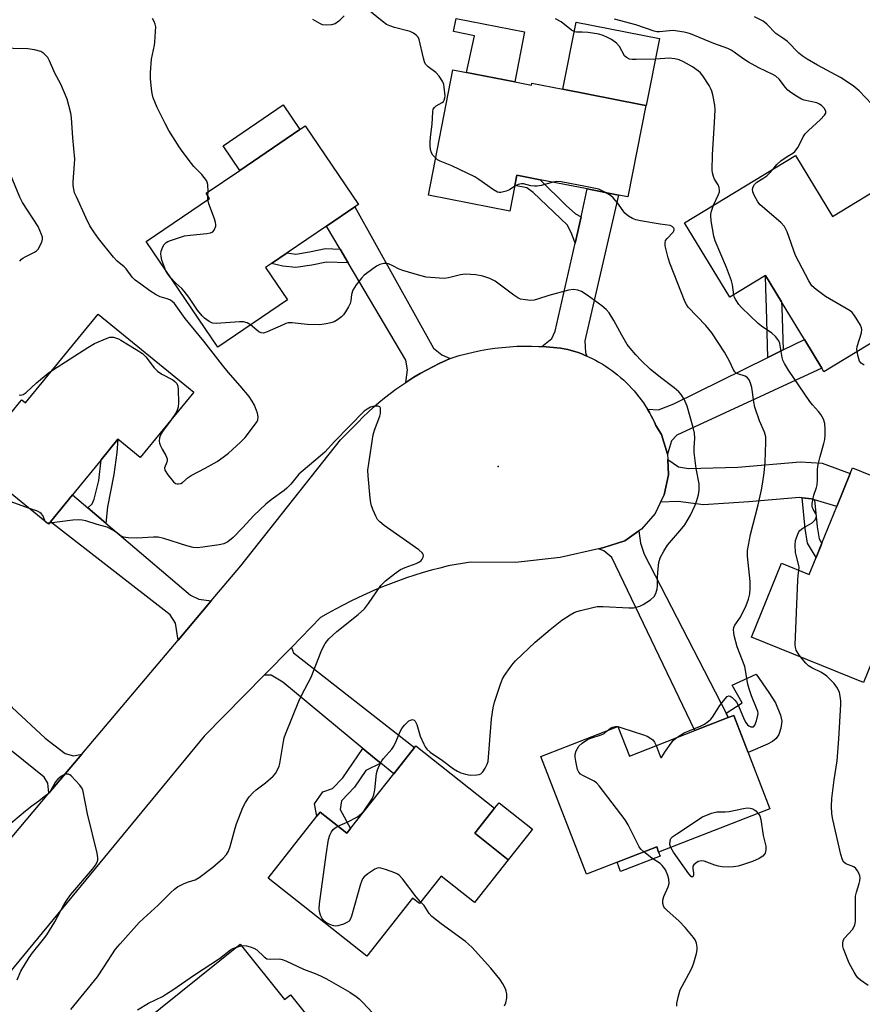
# Model space of a CAD drawing. Units: inches. Extents: x 1309760 to 1315760, y 497449 to 501450.
# Drawn here: x 1311435 to 1311691, y 498538 to 498837 of the extents above; entities that cross this region are included whole.
import ezdxf

# ---------------------------------------------------------------- set-up
doc = ezdxf.new("R2010")
doc.units = ezdxf.units.IN
doc.header["$MEASUREMENT"] = 0
for name, color, linetype in [('BLDG-Footprint', 5, 'Continuous'), ('CULTRL-Pad', 6, 'Continuous'), ('ELEV-Spot Elevation', 7, 'Continuous'), ('TRANS-Driveway', 251, 'Continuous'), ('TRANS-Non Street Sidewalk', 7, 'Continuous'), ('TRANS-Road', 130, 'Continuous'), ('Undefined', 1, 'Continuous')]:
    doc.layers.add(name, color=color, linetype=linetype)

msp = doc.modelspace()

# ---------------------------------------------------------------- linework, layer by layer
at = {"layer": 'BLDG-Footprint'}
for points, elevation in [([(1311585.73, 498818.53), (1311590.77, 498817.54), (1311590.9, 498818.19), (1311600.35, 498816.34), (1311623.98, 498811.7), (1311625.53, 498811.4), (1311620.07, 498783.6), (1311617.23, 498784.15), (1311607.78, 498786.01), (1311593.46, 498788.81), (1311586.39, 498790.2), (1311585.78, 498787.09), (1311584.24, 498779.23), (1311559.47, 498784.08), (1311566.95, 498822.21)], 308.6), ([(1311516.62, 498752.31), (1311495.46, 498737.93), (1311473.67, 498770), (1311492.99, 498783.12), (1311491.92, 498784.69), (1311502.17, 498791.66), (1311520.42, 498804.06), (1311522.03, 498805.16), (1311538.23, 498781.32), (1311537.09, 498780.54), (1311528.51, 498774.71), (1311516.51, 498766.56), (1311511.78, 498763.34), (1311509.96, 498762.11)], 306.15), ([(1311671.07, 498796.17), (1311682.31, 498777.64), (1311699.6, 498788.12), (1311714.39, 498763.74), (1311713.25, 498763.06), (1311700.45, 498755.29), (1311705.88, 498746.35), (1311679.7, 498730.46), (1311679.05, 498731.54), (1311673.74, 498740.3), (1311666.84, 498751.68), (1311661.96, 498759.71), (1311651.08, 498753.11), (1311637.36, 498775.72)], 312.03), ([(1311488.17, 498724.26), (1311471.91, 498704.36), (1311465.11, 498709.91), (1311460.03, 498703.7), (1311451.29, 498693), (1311444.58, 498684.8), (1311444, 498684.08), (1311420.62, 498703.19), (1311422.35, 498705.3), (1311435.24, 498721.06), (1311435.92, 498721.9), (1311437.05, 498720.97), (1311459.14, 498747.99)], 304.21), ([(1311715.75, 498690.15), (1311706.81, 498668.03), (1311701.91, 498655.91), (1311700.08, 498656.66), (1311691.75, 498636.05), (1311657.7, 498649.82), (1311666.76, 498672.23), (1311675.25, 498668.8), (1311677.37, 498674.04), (1311679.09, 498678.31), (1311683.63, 498689.53), (1311687.69, 498699.57), (1311688.36, 498701.22)], 311.47), ([(1311652.27, 498625.98), (1311663.28, 498597.62), (1311629.46, 498584.49), (1311628.86, 498586.04), (1311607.57, 498577.77), (1311593.69, 498613.54), (1311617.07, 498622.61), (1311620.55, 498613.66), (1311640.43, 498621.38), (1311650.63, 498625.34)], 308.25), ([(1311573.6, 498590.19), (1311583.76, 498582.16), (1311573.48, 498569.14), (1311563.31, 498577.17), (1311556.74, 498568.84), (1311554.69, 498570.46), (1311540.76, 498552.82), (1311510.74, 498576.52), (1311525.6, 498595.34), (1311526.58, 498596.58), (1311528.91, 498594.75), (1311534.69, 498590.18), (1311535.85, 498591.65), (1311548.93, 498608.21), (1311555.28, 498616.25), (1311555.64, 498616.72), (1311579.6, 498597.79)], 306.29), ([(1311502.28, 498556.45), (1311515.74, 498539.66), (1311517.55, 498541.12), (1311527.37, 498528.86), (1311541.19, 498511.62), (1311541.37, 498511.41), (1311530.11, 498502.38), (1311516.22, 498491.24), (1311514.69, 498493.15), (1311508.54, 498500.82), (1311507.29, 498502.38), (1311502.67, 498508.14), (1311499.1, 498512.59), (1311494.62, 498518.18), (1311487.56, 498512.51), (1311471.87, 498532.07)], 307.54)]:
    msp.add_lwpolyline(points, close=True, dxfattribs=dict(at, elevation=elevation))
at = {"layer": 'CULTRL-Pad'}
for points in [[(1311588.72, 498833.74), (1311585.73, 498818.53), (1311571.08, 498821.4), (1311573.53, 498832.55), (1311567.09, 498833.82), (1311567.88, 498837.82)], [(1311629.69, 498831.77), (1311625.69, 498811.37), (1311625.53, 498811.4), (1311623.98, 498811.7), (1311600.35, 498816.34), (1311604.36, 498836.74)], [(1311520.42, 498804.06), (1311502.17, 498791.66), (1311497.1, 498799.11), (1311515.35, 498811.52)], [(1311666.54, 498626.07), (1311666.93, 498624.26), (1311666.63, 498622.16), (1311665.98, 498620.16), (1311665.22, 498619.03), (1311664.06, 498618.1), (1311662.56, 498617.28), (1311656.65, 498614.71), (1311652.27, 498625.98), (1311650.63, 498625.34), (1311649.96, 498626.64), (1311654.84, 498629.8), (1311651.8, 498635.23), (1311659.05, 498638.56), (1311662.97, 498632.99), (1311664.94, 498629.78)], [(1311591.11, 498591.45), (1311583.76, 498582.16), (1311573.6, 498590.19), (1311579.6, 498597.79), (1311580.94, 498599.48)], [(1311629.95, 498583.23), (1311617.9, 498578.55), (1311616.81, 498581.36), (1311628.86, 498586.04), (1311629.46, 498584.49)]]:
    msp.add_lwpolyline(points, close=True, dxfattribs=at)
at = {"layer": 'ELEV-Spot Elevation'}
msp.add_point((1311580.67, 498701.65, 304.9), dxfattribs=at)
at = {"layer": 'TRANS-Driveway'}
for points in [[(1311607.66, 498735.19), (1311607.14, 498735.42), (1311606.08, 498735.85), (1311605.03, 498736.25), (1311603.96, 498736.61), (1311602.9, 498736.95), (1311601.83, 498737.25), (1311599.65, 498737.58), (1311597.46, 498737.84), (1311595.25, 498738.04), (1311593.95, 498738.11), (1311597.02, 498740.52), (1311598.01, 498742.75), (1311604.06, 498769.54), (1311605.87, 498777.55), (1311607.78, 498786.01), (1311617.23, 498784.15), (1311607.01, 498739.88), (1311607.19, 498736.3)], [(1311566.08, 498734.44), (1311564.73, 498733.85), (1311562.76, 498732.94), (1311560.81, 498731.97), (1311558.88, 498730.95), (1311556.97, 498729.89), (1311555.09, 498728.77), (1311553.24, 498727.6), (1311552.58, 498727.16), (1311553.09, 498731.07), (1311552.64, 498733.99), (1311535.12, 498763.55), (1311532.64, 498767.74), (1311528.51, 498774.71), (1311537.09, 498780.54), (1311561.05, 498737.61), (1311563.59, 498735.62)], [(1311632.12, 498705.41), (1311630.29, 498711.4), (1311628.65, 498714.07), (1311628.2, 498715.08), (1311627.71, 498716.09), (1311627.2, 498717.09), (1311626.65, 498718.08), (1311626.07, 498719.05), (1311629.45, 498718.89), (1311634.03, 498720.65), (1311662.66, 498734.82), (1311667.28, 498737.1), (1311673.74, 498740.3), (1311679.05, 498731.54), (1311634.95, 498711.19), (1311633.38, 498709.48)], [(1311676.85, 498691.56), (1311675.92, 498691.84), (1311673.07, 498692.18), (1311672.25, 498692.27), (1311656.83, 498690.91), (1311643.12, 498690.02), (1311635.38, 498691.05), (1311630.03, 498690.78), (1311631.13, 498693.03), (1311632.41, 498699.16), (1311632.2, 498703.75), (1311635.53, 498701.57), (1311638.55, 498701.06), (1311653.56, 498701.45), (1311672.49, 498703.12), (1311679.17, 498702.67), (1311687.69, 498699.57), (1311683.63, 498689.53)], [(1311455.92, 498689.08), (1311461.4, 498684.43), (1311487.19, 498662.56), (1311489.69, 498661.29), (1311493.45, 498660.8), (1311483.42, 498648.91), (1311482.66, 498654.08), (1311480.97, 498656.6), (1311444.58, 498684.8), (1311451.29, 498693)], [(1311611.19, 498676.66), (1311612.83, 498677.03), (1311619.16, 498679.06), (1311623.44, 498682.06), (1311623.89, 498678.32), (1311625.09, 498675.05), (1311649.96, 498626.64), (1311650.63, 498625.34), (1311640.43, 498621.38), (1311615.22, 498673.97), (1311612.79, 498676.02)], [(1311544.99, 498611.48), (1311543.08, 498613.06), (1311539.56, 498615.98), (1311515.28, 498636.11), (1311511.65, 498638.28), (1311509.58, 498638.24), (1311517.84, 498646.68), (1311518.49, 498645.06), (1311555.28, 498616.25), (1311548.93, 498608.21)], [(1311454.15, 498614.22), (1311444.16, 498602.37), (1311443.78, 498605.38), (1311442.73, 498607.21), (1311433.28, 498614.88), (1311423.31, 498624.9), (1311420.72, 498627.83), (1311418.08, 498630.82), (1311413.28, 498636.26), (1311421.91, 498642.42), (1311432.99, 498628.41), (1311442.96, 498619.07), (1311449.09, 498614.47), (1311451.59, 498613.69)]]:
    msp.add_lwpolyline(points, close=True, dxfattribs=at)
at = {"layer": 'TRANS-Non Street Sidewalk'}
for points in [[(1311605.87, 498777.55), (1311604.06, 498769.54), (1311603.09, 498772.27), (1311601.79, 498774.98), (1311591.28, 498784.91), (1311589.43, 498786.36), (1311585.78, 498787.09), (1311586.39, 498790.2), (1311593.46, 498788.81), (1311601.35, 498780.99), (1311604.21, 498778.45)], [(1311532.64, 498767.74), (1311535.12, 498763.55), (1311528.53, 498763.78), (1311524.06, 498762.82), (1311519.21, 498762.1), (1311515.28, 498762.58), (1311511.78, 498763.34), (1311516.51, 498766.56), (1311519.15, 498766.23), (1311523.33, 498766.86), (1311528.16, 498767.89)], [(1311667.28, 498737.1), (1311662.66, 498734.82), (1311662.21, 498749.86), (1311661.99, 498755.76), (1311661.96, 498759.71), (1311666.84, 498751.68), (1311666.9, 498750.02)], [(1311461.4, 498684.43), (1311455.92, 498689.08), (1311457.29, 498690.31), (1311457.92, 498691.7), (1311459.31, 498697.44), (1311460.04, 498703.7), (1311465.11, 498709.91), (1311464.74, 498705.94), (1311463.92, 498699.27), (1311461.92, 498689.41)], [(1311676.85, 498691.56), (1311677.62, 498683.3), (1311678.23, 498679.7), (1311679.09, 498678.3), (1311677.37, 498674.04), (1311674.7, 498678.36), (1311673.94, 498682.81), (1311673.07, 498692.18), (1311675.92, 498691.84)], [(1311544.99, 498611.48), (1311540.47, 498609.26), (1311536.98, 498604.18), (1311533.06, 498600.06), (1311532.66, 498597.38), (1311535.85, 498591.65), (1311534.69, 498590.18), (1311528.91, 498594.75), (1311526.58, 498596.58), (1311525.6, 498595.34), (1311524.89, 498599.16), (1311527.4, 498602.78), (1311530.35, 498603.83), (1311533.42, 498607.06), (1311539.56, 498615.98), (1311543.08, 498613.06)]]:
    msp.add_lwpolyline(points, close=True, dxfattribs=at)
at = {"layer": 'TRANS-Road'}
msp.add_lwpolyline([(1311421.24, 498575.2), (1311444.16, 498602.37), (1311454.15, 498614.22), (1311483.42, 498648.91), (1311493.45, 498660.8), (1311502.48, 498671.5), (1311532.81, 498709.75), (1311538.1, 498715.16), (1311539.62, 498716.7), (1311541.19, 498718.21), (1311542.8, 498719.67), (1311544.46, 498721.1), (1311546.14, 498722.49), (1311547.86, 498723.83), (1311549.62, 498725.14), (1311551.42, 498726.39), (1311552.58, 498727.16), (1311553.24, 498727.6), (1311555.09, 498728.77), (1311556.97, 498729.89), (1311558.88, 498730.95), (1311560.81, 498731.97), (1311562.76, 498732.94), (1311564.73, 498733.85), (1311566.08, 498734.44), (1311566.72, 498734.72), (1311568.83, 498735.35), (1311570.96, 498735.92), (1311573.12, 498736.44), (1311575.3, 498736.89), (1311577.49, 498737.27), (1311579.69, 498737.6), (1311581.91, 498737.86), (1311584.13, 498738.05), (1311586.36, 498738.18), (1311588.59, 498738.24), (1311590.81, 498738.24), (1311593.04, 498738.17), (1311593.95, 498738.11), (1311595.25, 498738.04), (1311597.46, 498737.84), (1311599.65, 498737.58), (1311601.83, 498737.25), (1311602.9, 498736.95), (1311603.96, 498736.61), (1311605.03, 498736.25), (1311606.08, 498735.85), (1311607.14, 498735.42), (1311607.66, 498735.19), (1311608.18, 498734.96), (1311609.21, 498734.47), (1311610.24, 498733.95), (1311611.25, 498733.4), (1311612.24, 498732.82), (1311613.23, 498732.21), (1311614.2, 498731.57), (1311615.15, 498730.9), (1311616.08, 498730.2), (1311616.99, 498729.48), (1311617.89, 498728.73), (1311618.76, 498727.95), (1311619.61, 498727.15), (1311620.43, 498726.33), (1311621.23, 498725.49), (1311622.01, 498724.62), (1311622.75, 498723.74), (1311623.48, 498722.83), (1311624.17, 498721.91), (1311624.83, 498720.97), (1311625.47, 498720.02), (1311626.07, 498719.05), (1311626.65, 498718.08), (1311627.2, 498717.09), (1311627.71, 498716.09), (1311628.2, 498715.08), (1311628.65, 498714.07), (1311630.29, 498711.4), (1311632.12, 498705.41), (1311632.2, 498703.75), (1311632.41, 498699.16), (1311631.13, 498693.03), (1311630.03, 498690.78), (1311628.36, 498687.41), (1311624.29, 498682.65), (1311623.44, 498682.06), (1311619.16, 498679.06), (1311612.83, 498677.03), (1311611.19, 498676.66), (1311599.53, 498674), (1311585.96, 498672.52), (1311572.31, 498672.62), (1311565.45, 498671.42), (1311562.91, 498670.8), (1311560.39, 498670.12), (1311557.87, 498669.4), (1311555.37, 498668.62), (1311552.87, 498667.8), (1311550.4, 498666.93), (1311547.93, 498666.02), (1311545.49, 498665.06), (1311543.06, 498664.05), (1311540.66, 498662.99), (1311538.27, 498661.89), (1311535.91, 498660.74), (1311533.57, 498659.56), (1311531.25, 498658.32), (1311528.97, 498657.05), (1311526.71, 498655.73), (1311517.84, 498646.68), (1311509.58, 498638.24), (1311491.37, 498619.65), (1311426.37, 498540.94)], dxfattribs=at)
at = {"layer": 'Undefined'}
for p, q in [((1311492.48, 498783.88, 306), (1311492.53, 498785.1, 306)), ((1311492.48, 498782.78, 306), (1311492.48, 498783.88, 306)), ((1311443.42, 498684.55, 304), (1311443.09, 498684.83, 304)), ((1311617.04, 498622.6, 308), (1311617.08, 498622.59, 308)), ((1311501.18, 498555.57, 306), (1311502.67, 498555.96, 306))]:
    msp.add_line(p, q, dxfattribs=at)
for points, elevation in [([(1311561.69, 498795.4), (1311560.84, 498796.3), (1311560.43, 498797), (1311560.15, 498798.04), (1311560.01, 498799.12), (1311560.01, 498800.27), (1311560.13, 498801.74), (1311560.61, 498805.74), (1311560.78, 498809.48), (1311560.96, 498810.28), (1311561.29, 498810.8), (1311561.83, 498811.22), (1311563.69, 498812.28), (1311564.04, 498812.63), (1311564.28, 498813.03), (1311564.51, 498813.72), (1311564.56, 498814.28), (1311564.3, 498816.92), (1311564.13, 498817.78), (1311563.84, 498818.59), (1311562.71, 498820.28), (1311561.74, 498821.37), (1311559.37, 498823.12), (1311558.95, 498823.5), (1311558.62, 498823.94), (1311558.27, 498824.68), (1311557.94, 498825.76), (1311556.67, 498831.42), (1311556.33, 498832.16), (1311555.8, 498832.72), (1311554.92, 498833.34), (1311553.93, 498833.82), (1311549.15, 498835.11), (1311547.74, 498835.58), (1311546.76, 498836.02), (1311545.41, 498836.96), (1311541.08, 498840.57)], 308), ([(1311492.53, 498785.1), (1311492.43, 498787.34), (1311492.25, 498788.11), (1311492.01, 498788.59), (1311490.64, 498790.37), (1311488.21, 498792.83), (1311487.44, 498793.72), (1311484.94, 498797.06), (1311483.77, 498798.78), (1311480.61, 498803.79), (1311479.44, 498805.85), (1311477.06, 498810.76), (1311475.86, 498813.72), (1311475.52, 498815.01), (1311475.31, 498816.42), (1311475.04, 498819.62), (1311475.03, 498821.36), (1311475.31, 498825.41), (1311476.19, 498829.69), (1311476.3, 498830.57), (1311476.57, 498833.81), (1311476.61, 498835.27), (1311476.46, 498836.1), (1311476.14, 498836.85), (1311475.58, 498837.82)], 306), ([(1311533.92, 498838.57), (1311532.24, 498837.01), (1311531.11, 498836.2), (1311530.07, 498835.88), (1311528.38, 498835.78), (1311527.28, 498835.92), (1311526.49, 498836.24), (1311524.36, 498837.53)], 308), ([(1311646.12, 498781.03), (1311647.69, 498784.29), (1311647.95, 498785.08), (1311648, 498785.62), (1311647.87, 498786.46), (1311647.58, 498787.27), (1311646.45, 498788.98), (1311646.08, 498789.76), (1311645.79, 498790.87), (1311645.71, 498791.72), (1311645.79, 498796.34), (1311646.47, 498806.17), (1311646.6, 498810.02), (1311646.54, 498811.48), (1311645.93, 498814.58), (1311645.64, 498815.69), (1311645.33, 498816.48), (1311644.77, 498817.47), (1311642.86, 498820.35), (1311642.17, 498821.26), (1311641.58, 498821.83), (1311639.78, 498823.1), (1311637.03, 498824.62), (1311635.7, 498825.22), (1311634.33, 498825.55), (1311632.65, 498825.72), (1311628.63, 498825.49), (1311622.62, 498825.32), (1311621.42, 498825.33), (1311620.57, 498825.47), (1311619.66, 498825.92), (1311619.1, 498826.48), (1311617.54, 498829.34), (1311616.64, 498830.34), (1311615.08, 498831.41), (1311613.88, 498832.06), (1311612.61, 498832.62), (1311611.25, 498833.02), (1311608.01, 498833.5), (1311606.25, 498833.68), (1311604.45, 498833.64), (1311603.97, 498833.71), (1311603, 498834.23), (1311599.86, 498836.79), (1311598.15, 498837.75)], 310), ([(1311664.11, 498791.94), (1311665.36, 498793.39), (1311666.64, 498794.54), (1311668.48, 498795.89), (1311670.26, 498796.87), (1311670.89, 498797.37), (1311671.9, 498798.67), (1311673.4, 498801.81), (1311674.01, 498802.76), (1311674.99, 498803.78), (1311678.63, 498807.12), (1311679.84, 498808.39), (1311680.24, 498809.04), (1311680.29, 498809.27), (1311680.23, 498809.69), (1311679.76, 498810.53), (1311679.02, 498811.31), (1311678.36, 498811.79), (1311677.51, 498812.19), (1311673.67, 498812.97), (1311672.88, 498813.32), (1311671.37, 498814.2), (1311669.65, 498815.29), (1311668.74, 498815.99), (1311667.98, 498816.85), (1311666.07, 498819.41), (1311665.11, 498820.3), (1311664.14, 498820.83), (1311659.87, 498822.83), (1311656.75, 498824.5), (1311655, 498825.64), (1311652.42, 498827.62), (1311651.46, 498828.23), (1311650.45, 498828.71), (1311646.24, 498830.25), (1311639.16, 498833.11), (1311638.38, 498833.38), (1311637.26, 498833.63), (1311633.87, 498834.11), (1311632.75, 498834.1), (1311629.67, 498833.74), (1311628.89, 498833.77), (1311628.13, 498833.92), (1311622.54, 498835.92), (1311616.04, 498837.58)], 312), ([(1311694.25, 498811.8), (1311690.41, 498815.8), (1311688.54, 498817.36), (1311684.69, 498819.91), (1311677.76, 498823.6), (1311674.62, 498825.42), (1311673.09, 498826.41), (1311672.02, 498827.3), (1311668.58, 498830.78), (1311667.25, 498831.84), (1311665.03, 498833.26), (1311662.31, 498836.04), (1311661.18, 498836.95), (1311658.61, 498838.32)], 314), ([(1311481.06, 498715.55), (1311478.9, 498712.63), (1311478.11, 498711.43), (1311477.74, 498710.4), (1311477.69, 498709.31), (1311477.79, 498708.77), (1311478.09, 498707.95), (1311478.6, 498706.9), (1311479.72, 498704.95), (1311480.05, 498703.95), (1311480.07, 498703.45), (1311479.97, 498702.98), (1311479.3, 498701.29), (1311479.38, 498700.57), (1311480.29, 498699.11), (1311481.97, 498697), (1311482.62, 498696.5), (1311483.08, 498696.37), (1311483.56, 498696.35), (1311484.27, 498696.51), (1311484.69, 498696.76), (1311486.44, 498698.33), (1311487.39, 498698.96), (1311491.64, 498701.17), (1311495.24, 498703.21), (1311497.15, 498704.5), (1311498.74, 498705.72), (1311502.36, 498709.02), (1311503.75, 498710.5), (1311507.2, 498714.98), (1311507.6, 498715.74), (1311507.75, 498716.72), (1311507.53, 498717.83), (1311506.61, 498720.31), (1311505.95, 498721.55), (1311505.02, 498722.91), (1311502.29, 498726.2), (1311498.63, 498730.29), (1311496.86, 498732.44), (1311491.23, 498739.76), (1311485.59, 498746.65), (1311482.26, 498751.21), (1311481.52, 498751.91), (1311480.88, 498752.29), (1311480.12, 498752.57), (1311477.94, 498753.18), (1311476.69, 498753.82), (1311474.78, 498755.04), (1311472.07, 498757.1), (1311470.34, 498758.24), (1311469.45, 498759.24), (1311467.63, 498761.75), (1311467.04, 498762.32), (1311464.92, 498764.01), (1311463.75, 498765.28), (1311459.23, 498770.97), (1311457.79, 498772.95), (1311456.6, 498774.79), (1311455.42, 498777.09), (1311452.48, 498783.59), (1311451.95, 498784.87), (1311451.67, 498785.94), (1311451.53, 498787.06), (1311451.49, 498788.19), (1311451.94, 498793.68), (1311451.97, 498795.1), (1311451.38, 498801.51), (1311451.02, 498807.58), (1311450.77, 498809.04), (1311450.23, 498811.35), (1311449.64, 498813.32), (1311447.73, 498817.83), (1311445.93, 498821.22), (1311444.35, 498824.92), (1311443.79, 498825.91), (1311442.62, 498827.16), (1311441.65, 498827.74), (1311439.72, 498828.3), (1311437.76, 498828.55), (1311428.67, 498828.78)], 304), ([(1311585.73, 498786.83), (1311584.14, 498785.78), (1311583.1, 498785.35), (1311581.48, 498784.96), (1311580.95, 498784.95), (1311580.5, 498785.05), (1311579.23, 498785.75), (1311574.82, 498788.88), (1311573.56, 498789.68), (1311566.6, 498793.07), (1311563.02, 498794.45), (1311562.28, 498794.9), (1311561.69, 498795.4)], 308), ([(1311689.81, 498736.6), (1311689.74, 498737.32), (1311689.82, 498738.15), (1311691.09, 498742.24), (1311691.21, 498743.29), (1311691.09, 498743.81), (1311690.76, 498744.57), (1311689.01, 498747.57), (1311688.31, 498748.46), (1311687.63, 498749), (1311680.2, 498753.33), (1311677.33, 498755.42), (1311676.01, 498756.58), (1311675.06, 498758.07), (1311671.01, 498765.73), (1311668.47, 498773), (1311667.75, 498774.57), (1311666.56, 498775.81), (1311660.36, 498781.14), (1311659.65, 498782.04), (1311658.53, 498784.1), (1311658.09, 498785.14), (1311657.95, 498785.92), (1311658.16, 498786.64), (1311658.57, 498787.32), (1311659.27, 498788.05), (1311661.15, 498789.2), (1311662.29, 498790.03), (1311663.11, 498790.8), (1311664.11, 498791.94)], 312), ([(1311435.25, 498764.01), (1311435.78, 498764.62), (1311436.19, 498764.97), (1311436.92, 498765.41), (1311439.79, 498766.75), (1311440.37, 498767.16), (1311440.89, 498767.73), (1311441.83, 498769.46), (1311442.11, 498770.23), (1311442.19, 498770.76), (1311442.14, 498771.3), (1311441.91, 498772.12), (1311440.88, 498774.56), (1311436.1, 498781.91), (1311435.33, 498783.5), (1311432.43, 498790.43)], 302), ([(1311613.29, 498784.93), (1311612.1, 498785.57), (1311611.3, 498785.9), (1311607.27, 498786.79), (1311599.78, 498788.19), (1311598.52, 498788.23), (1311597.37, 498788.05)], 308), ([(1311597.37, 498788.05), (1311593.71, 498787.06), (1311592.56, 498786.83), (1311591.73, 498786.8), (1311590.65, 498786.93), (1311588.33, 498787.54), (1311587.82, 498787.58), (1311586.79, 498787.4), (1311585.73, 498786.83)], 308), ([(1311479.71, 498761.11), (1311479.03, 498762.7), (1311478.5, 498764.36), (1311478.25, 498765.47), (1311478.19, 498766.3), (1311478.3, 498767.11), (1311478.79, 498768.42), (1311479.21, 498769.12), (1311479.79, 498769.71), (1311480.26, 498770.02), (1311481.07, 498770.38), (1311485.36, 498771.72), (1311487.1, 498771.97), (1311492.11, 498772.45), (1311493.23, 498772.64), (1311493.95, 498772.95), (1311494.4, 498773.51), (1311494.83, 498774.73), (1311494.88, 498775.24), (1311494.81, 498775.81), (1311494.47, 498776.94), (1311492.77, 498781.44), (1311492.48, 498782.78)], 306), ([(1311634.95, 498619.25), (1311637.19, 498620.72), (1311642.36, 498622.81), (1311643.39, 498623.39), (1311644.61, 498624.25), (1311645.27, 498624.83), (1311645.83, 498625.51), (1311648.09, 498629.01), (1311649.13, 498630.46), (1311650.24, 498631.71), (1311650.82, 498632), (1311651.22, 498631.9), (1311651.82, 498631.47), (1311652.61, 498630.67), (1311653.14, 498630), (1311653.7, 498628.93), (1311655.43, 498624.78), (1311655.95, 498623.81), (1311656.44, 498623.18), (1311656.84, 498622.88), (1311657.49, 498622.58), (1311657.92, 498622.5), (1311658.29, 498622.55), (1311658.73, 498623.05), (1311659.22, 498624.36), (1311659.64, 498626.07), (1311659.66, 498626.63), (1311659.58, 498627.16), (1311659.22, 498628.2), (1311657.66, 498631.96), (1311656.94, 498634.1), (1311656.6, 498635.46), (1311655.63, 498640.92), (1311653.36, 498646.88), (1311652.45, 498650.33), (1311652.28, 498651.2), (1311652.23, 498652.02), (1311652.33, 498652.72), (1311652.62, 498653.4), (1311654.31, 498655.86), (1311656.1, 498659.43), (1311656.76, 498661.31), (1311657.14, 498662.99), (1311657.26, 498664.43), (1311657.28, 498666.74), (1311656.47, 498674.44), (1311656.47, 498676.13), (1311657.38, 498680.96), (1311659.66, 498689.96), (1311660.67, 498694.6), (1311660.97, 498696.31), (1311661.49, 498699.73), (1311661.79, 498702.93), (1311662.08, 498709.07), (1311662.01, 498710.72), (1311661.61, 498712.1), (1311660.08, 498715.54), (1311658.74, 498719.66), (1311658.37, 498721.34), (1311657.78, 498725.62), (1311657.4, 498727.01), (1311656.95, 498728.04), (1311656.42, 498728.65), (1311655.72, 498729.11), (1311653.53, 498729.8), (1311653.06, 498730.06), (1311652.66, 498730.42), (1311652.23, 498731.08), (1311651.02, 498733.62), (1311649.42, 498736.45), (1311645.58, 498742.31), (1311643.78, 498744.51), (1311638.45, 498750.11), (1311637.91, 498750.87), (1311637.53, 498751.63), (1311632.84, 498763.4), (1311632.34, 498765.07), (1311631.47, 498768.75), (1311631.39, 498769.56), (1311631.55, 498770.3), (1311632.01, 498770.93), (1311633.91, 498772.84), (1311634.15, 498773.44), (1311634.14, 498773.9), (1311634.06, 498774.1), (1311633.59, 498774.61), (1311632.92, 498774.88), (1311629.87, 498775.28), (1311623.95, 498776.27), (1311622.52, 498776.59), (1311621.46, 498776.98), (1311620.26, 498777.73), (1311619.17, 498778.63), (1311616.92, 498781.77), (1311615.67, 498783.29), (1311614.8, 498783.99), (1311613.29, 498784.93)], 308), ([(1311652.33, 498753.87), (1311651.89, 498756.88), (1311651.58, 498758.12), (1311650.04, 498762.11), (1311646.67, 498770.26), (1311646.24, 498771.66), (1311645.42, 498776.35), (1311645.27, 498777.81), (1311645.3, 498778.39), (1311645.49, 498779.25), (1311646.12, 498781.03)], 310), ([(1311531.95, 498592.35), (1311534.8, 498593.58), (1311537.88, 498595.18), (1311539.18, 498596.15), (1311540.06, 498597.21), (1311542.34, 498600.7), (1311542.9, 498601.89), (1311543.17, 498603.34), (1311543.71, 498608.38), (1311544.03, 498609.51), (1311544.64, 498610.86), (1311545.33, 498612.17), (1311545.82, 498612.91), (1311548.34, 498615.79), (1311549.01, 498616.71), (1311549.72, 498618.13), (1311550.9, 498621.1), (1311551.42, 498622.04), (1311552.26, 498623.09), (1311553.55, 498624.32), (1311554, 498624.61), (1311554.63, 498624.76), (1311555.16, 498624.59), (1311555.48, 498624.23), (1311555.92, 498623.2), (1311557.01, 498619.72), (1311558.1, 498617.25), (1311558.5, 498616.46), (1311558.99, 498615.74), (1311560.02, 498614.84), (1311563.76, 498612.31), (1311567.09, 498609.81), (1311568.34, 498609.07), (1311569.38, 498608.56), (1311570.78, 498608.11), (1311572.21, 498607.86), (1311574.16, 498607.94), (1311574.94, 498608.09), (1311575.41, 498608.29), (1311575.98, 498608.81), (1311576.75, 498609.94), (1311577.38, 498611.18), (1311577.6, 498612.01), (1311578.67, 498624.98), (1311579.12, 498628.33), (1311579.53, 498630), (1311581.34, 498635.52), (1311581.98, 498637.13), (1311582.59, 498638.13), (1311584.32, 498640.55), (1311585.21, 498641.74), (1311585.98, 498642.62), (1311591.95, 498648.22), (1311596.44, 498652.12), (1311600.06, 498654.94), (1311602.55, 498656.56), (1311603.83, 498657.29), (1311604.63, 498657.61), (1311605.74, 498657.93), (1311609.41, 498658.83), (1311610.82, 498659.08), (1311612.55, 498659.09), (1311620.37, 498658.73), (1311621.8, 498658.75), (1311622.64, 498658.88), (1311623.72, 498659.21), (1311624.75, 498659.75), (1311626.97, 498661.17), (1311628.05, 498662.12), (1311628.65, 498663.07), (1311629.02, 498664.43), (1311629.1, 498665.26), (1311629.07, 498667.76), (1311629.2, 498669.53), (1311629.54, 498672.46), (1311629.94, 498673.86), (1311631.03, 498675.96), (1311632.1, 498677.73), (1311636.48, 498682.78), (1311637.37, 498683.93), (1311638.14, 498685.12), (1311639.1, 498686.86), (1311640.46, 498689.65), (1311640.97, 498691.01), (1311641.54, 498693), (1311641.79, 498694.43), (1311641.73, 498696.42), (1311640.81, 498701.05), (1311640.3, 498705.89), (1311640.28, 498707.32), (1311640.47, 498710.22), (1311640.37, 498711.82), (1311639.98, 498713.51), (1311638.14, 498719.94), (1311637.25, 498722.09), (1311636.34, 498723.5), (1311635.61, 498724.3), (1311634.18, 498725.55), (1311629.97, 498728.73), (1311626.85, 498731.27), (1311624.12, 498733.86), (1311622.52, 498735.57), (1311620.78, 498737.59), (1311619.92, 498738.78), (1311618.29, 498741.57), (1311615.86, 498746.07), (1311614.44, 498748.32), (1311613.53, 498749.4), (1311612.23, 498750.51), (1311607.75, 498753.77), (1311606.01, 498754.87), (1311604.94, 498755.28), (1311603.54, 498755.45), (1311602.1, 498755.25), (1311596.07, 498753.59), (1311592.66, 498752.47), (1311591.58, 498752.19), (1311590.43, 498752.13), (1311588.94, 498752.27), (1311587.49, 498752.55), (1311586.7, 498752.9), (1311585.47, 498753.72), (1311579.72, 498757.96), (1311578.17, 498758.78), (1311576.01, 498759.48), (1311573.86, 498759.88), (1311570.62, 498760.09), (1311569.2, 498759.93), (1311565.6, 498759.01), (1311564.28, 498758.81), (1311562.85, 498758.84), (1311558.84, 498759.23), (1311556.84, 498759.66), (1311551.72, 498761.25), (1311550.61, 498761.67), (1311548.68, 498762.65), (1311547.32, 498763.2), (1311546.76, 498763.32), (1311545.98, 498763.33), (1311544.69, 498763.06), (1311543.69, 498762.56), (1311540.62, 498760.33), (1311539.96, 498759.77), (1311539.15, 498758.91), (1311537.48, 498756.82), (1311536.5, 498755.2), (1311536.08, 498753.95), (1311535.91, 498752.04), (1311535.72, 498751.23), (1311535.22, 498750.19), (1311534.31, 498748.67), (1311533.63, 498747.71), (1311533.02, 498747.1), (1311531.85, 498746.23), (1311530.84, 498745.66), (1311529.79, 498745.3), (1311528.42, 498744.97), (1311526.46, 498744.69), (1311522.63, 498744.78), (1311518.1, 498745.29), (1311516.85, 498745.27), (1311516.1, 498745.07), (1311515.29, 498744.75), (1311510.5, 498742.53), (1311509.38, 498742.2), (1311508.65, 498742.26), (1311507.97, 498742.59), (1311505.44, 498744.72)], 306), ([(1311481.04, 498759.16), (1311480.22, 498760.26), (1311479.71, 498761.11)], 306), ([(1311505.44, 498744.72), (1311504.37, 498745.3), (1311503.27, 498745.57), (1311502.1, 498745.57), (1311495, 498745.07), (1311493.89, 498745.25), (1311492.89, 498745.74), (1311491.47, 498746.71), (1311490.68, 498747.48), (1311489.29, 498749.2), (1311486.65, 498753.08), (1311485.28, 498754.91), (1311484.52, 498755.73), (1311482.76, 498757.32), (1311481.04, 498759.16)], 306), ([(1311672.05, 498670.09), (1311672.14, 498670.96), (1311672.09, 498671.59), (1311671.23, 498674.67), (1311671.07, 498675.51), (1311670.99, 498677.78), (1311671.1, 498679.19), (1311671.31, 498680), (1311671.71, 498681.05), (1311672.09, 498681.79), (1311672.41, 498682.23), (1311673.29, 498682.93), (1311676.09, 498684.58), (1311676.94, 498685.33), (1311677.34, 498686.01), (1311677.42, 498686.52), (1311677.36, 498687.03), (1311677.16, 498687.52), (1311676.42, 498688.64), (1311676.2, 498689.11), (1311676.12, 498689.62), (1311676.15, 498690.43), (1311676.6, 498692.92), (1311677.4, 498695.32), (1311677.61, 498696.12), (1311677.73, 498697.52), (1311677.78, 498700.85), (1311677.98, 498702.23), (1311678.55, 498704.69), (1311679.71, 498708.66), (1311679.97, 498709.81), (1311680.07, 498711.26), (1311680.08, 498713.02), (1311679.95, 498714.75), (1311679.52, 498716.04), (1311678.77, 498717.49), (1311678.03, 498718.4), (1311676.21, 498720.35), (1311675.42, 498721.36), (1311668.96, 498730.94), (1311667.73, 498732.95), (1311667.21, 498734), (1311666.96, 498734.75), (1311666.24, 498739.01), (1311665.98, 498739.81), (1311665.69, 498740.29), (1311664.94, 498741.15), (1311663.88, 498742.14), (1311660.67, 498744.35), (1311659.74, 498745.09), (1311654.61, 498750.01), (1311653.87, 498750.88), (1311652.92, 498752.29), (1311652.55, 498753.05), (1311652.33, 498753.87)], 310), ([(1311445.2, 498730.94), (1311455.97, 498737.83), (1311458.04, 498739), (1311461.29, 498740.43), (1311462.66, 498740.92), (1311463.2, 498740.99), (1311463.73, 498740.95), (1311465.28, 498740.46), (1311466.01, 498740.09), (1311470.65, 498737.25), (1311472.55, 498735.98), (1311473.59, 498735), (1311476.17, 498731.68), (1311477.12, 498730.67), (1311478.42, 498729.74), (1311481.79, 498727.97), (1311482.43, 498727.48), (1311482.97, 498726.85), (1311483.32, 498726.08), (1311483.47, 498724.95), (1311483.51, 498721.14), (1311483.41, 498719.69), (1311483.14, 498718.75), (1311482.78, 498718.03), (1311481.06, 498715.55)], 304), ([(1311691.9, 498732.49), (1311690.98, 498733.06), (1311690.52, 498733.7), (1311690.11, 498735.04), (1311689.81, 498736.6)], 312), ([(1311435.06, 498723.41), (1311435.55, 498723.37), (1311436.3, 498723.57), (1311437.19, 498724.14), (1311440.38, 498727.05), (1311443.91, 498730), (1311445.2, 498730.94)], 304), ([(1311450.84, 498536.59), (1311458.89, 498546.6), (1311460.88, 498549.51), (1311464.39, 498554.96), (1311465.77, 498556.62), (1311471.61, 498563.05), (1311472.85, 498564.24), (1311477.37, 498568.29), (1311481.2, 498572.23), (1311482.28, 498573.25), (1311483.24, 498573.88), (1311485.29, 498574.9), (1311486.61, 498575.44), (1311488.6, 498576.08), (1311489.84, 498576.77), (1311493.99, 498579.9), (1311497.15, 498582.63), (1311498.15, 498583.7), (1311498.71, 498584.73), (1311499.25, 498586.12), (1311500.74, 498591.7), (1311501.19, 498593.08), (1311503.1, 498597.97), (1311503.86, 498599.54), (1311505.05, 498601.23), (1311506.18, 498602.59), (1311507.09, 498603.35), (1311509.96, 498605.47), (1311512.3, 498607.54), (1311513, 498608.4), (1311513.8, 498609.85), (1311514.12, 498610.61), (1311514.35, 498611.43), (1311515.41, 498618.11), (1311515.69, 498619.24), (1311516.08, 498620.34), (1311520.06, 498630.33), (1311520.97, 498632.21), (1311523.87, 498637.68), (1311526.85, 498645.42), (1311527.45, 498646.71), (1311528.14, 498647.9), (1311529.24, 498649.25), (1311531.61, 498651.52), (1311538.12, 498656.72), (1311540.04, 498658.42), (1311541.3, 498660), (1311545.05, 498665.45), (1311546.39, 498666.9), (1311549.13, 498669.01), (1311551.03, 498670.3), (1311552.38, 498670.91), (1311555.75, 498672.19), (1311556.81, 498672.71), (1311557.26, 498673.05), (1311557.59, 498673.45), (1311557.9, 498674.14), (1311557.97, 498674.61), (1311557.87, 498675.03), (1311557.6, 498675.42), (1311556.6, 498676.29), (1311546.07, 498683.73), (1311544.67, 498684.84), (1311544.05, 498685.56), (1311543.5, 498686.51), (1311542.68, 498688.37), (1311542.19, 498689.73), (1311541.99, 498690.57), (1311541.8, 498692.03), (1311541.14, 498698.81), (1311541.08, 498700.58), (1311541.33, 498702.61), (1311542.66, 498711.31), (1311543.06, 498712.68), (1311544.67, 498716.97), (1311544.89, 498717.81), (1311544.96, 498718.66), (1311544.88, 498719.42), (1311544.67, 498719.79), (1311544.07, 498719.99), (1311542.99, 498719.94), (1311541.87, 498719.68), (1311540.83, 498719.12), (1311539.98, 498718.45), (1311530.95, 498709.26), (1311528, 498706.05), (1311526.58, 498704.78), (1311521.39, 498700.44), (1311520.14, 498699.3), (1311517.68, 498696.32), (1311516.5, 498695.08), (1311515.65, 498694.37), (1311511.68, 498691.53), (1311510.1, 498690.23), (1311506.39, 498686.8), (1311502.96, 498683.05), (1311500.15, 498680.12), (1311498.47, 498678.77), (1311497.26, 498678.17), (1311495.89, 498677.81), (1311490.96, 498677.09), (1311489.2, 498676.96), (1311488.03, 498677.01), (1311486.09, 498677.5), (1311479.1, 498679.74), (1311477.38, 498680.15), (1311475.91, 498680.18), (1311470.87, 498679.9), (1311468.25, 498680.02), (1311466.85, 498680.2), (1311466.09, 498680.5), (1311464.72, 498681.55), (1311463.54, 498682.3), (1311461.8, 498683.19), (1311458.79, 498684), (1311455.31, 498685.1), (1311454.25, 498685.33), (1311453.17, 498685.43), (1311451.44, 498685.32), (1311444.29, 498684.43)], 304), ([(1311437.97, 498689.01), (1311431.52, 498691.31)], 304), ([(1311443.09, 498684.83), (1311442.85, 498685.27), (1311442.32, 498686.74), (1311441.83, 498687.37), (1311441.37, 498687.7), (1311440.62, 498688.08), (1311437.97, 498689.01)], 304), ([(1311444.29, 498684.43), (1311443.76, 498684.45), (1311443.42, 498684.55)], 304), ([(1311672.54, 498643.82), (1311671.83, 498644.79), (1311671.28, 498645.79), (1311671.04, 498646.6), (1311670.98, 498647.47), (1311671.72, 498667.08), (1311671.83, 498668.56), (1311672.05, 498670.09)], 310), ([(1311693.17, 498543.95), (1311690.81, 498545.58), (1311689.96, 498546.3), (1311689.45, 498546.96), (1311688.87, 498547.93), (1311687.4, 498550.7), (1311685.67, 498555.05), (1311685.44, 498555.87), (1311685.41, 498556.72), (1311685.58, 498557.56), (1311685.95, 498558.33), (1311688.39, 498560.93), (1311688.81, 498561.61), (1311689.07, 498562.35), (1311689.26, 498563.38), (1311689.31, 498564.26), (1311689.26, 498569.59), (1311689.32, 498571.06), (1311689.58, 498572.25), (1311690.45, 498574.91), (1311690.61, 498575.78), (1311690.66, 498576.65), (1311690.58, 498577.22), (1311690.29, 498578.02), (1311689.9, 498578.79), (1311689.41, 498579.46), (1311688.75, 498579.94), (1311686.36, 498580.93), (1311685.77, 498581.41), (1311685.35, 498582.09), (1311684.87, 498583.77), (1311682.42, 498594.4), (1311682.1, 498596.11), (1311681.97, 498598.47), (1311682.11, 498600.77), (1311682.82, 498606.44), (1311683.7, 498612.25), (1311684.23, 498618.87), (1311684.83, 498629.32), (1311684.81, 498630.47), (1311684.67, 498631.88), (1311684.42, 498632.97), (1311683.78, 498634.3), (1311682.77, 498635.7), (1311681.6, 498636.97), (1311680.53, 498637.92), (1311678.92, 498639.02), (1311675.98, 498640.44), (1311674.99, 498641.07), (1311674.14, 498641.84), (1311672.54, 498643.82)], 310), ([(1311624.95, 498584.52), (1311624.05, 498585.39), (1311623.56, 498586.11), (1311620.2, 498592.73), (1311619.32, 498594.27), (1311611.35, 498604.63), (1311610.56, 498605.5), (1311609.87, 498606.02), (1311606.44, 498607.73), (1311605.71, 498608.19), (1311605.15, 498608.78), (1311604.79, 498609.53), (1311604.28, 498612.14), (1311604.11, 498613.32), (1311604.08, 498614.18), (1311604.35, 498615.22), (1311605.16, 498616.62), (1311606.19, 498617.59), (1311607.87, 498618.71), (1311608.88, 498619.12), (1311612.03, 498620.06), (1311612.88, 498620.56), (1311613.83, 498621.35)], 308), ([(1311613.83, 498621.35), (1311614.78, 498622.12), (1311615.48, 498622.48), (1311616.31, 498622.65), (1311617.04, 498622.6)], 308), ([(1311617.08, 498622.59), (1311618.01, 498622.34), (1311621.7, 498621.07), (1311624.87, 498620.15), (1311625.93, 498619.72), (1311627.11, 498619.04), (1311627.73, 498618.55), (1311628.22, 498617.9), (1311628.7, 498616.83)], 308), ([(1311628.7, 498616.83), (1311629.87, 498613.66), (1311630.14, 498613.19), (1311630.3, 498613.17), (1311631.56, 498615.14), (1311633.26, 498617.58), (1311634.01, 498618.47), (1311634.95, 498619.25)], 308), ([(1311434.46, 498545.65), (1311435.64, 498548.33), (1311438.13, 498552.39), (1311439.14, 498553.85), (1311442.48, 498557.96), (1311443.49, 498559.37), (1311445.93, 498563.29), (1311448.64, 498568.4), (1311449.76, 498570.16), (1311450.85, 498571.55), (1311457.42, 498579.32), (1311458.28, 498580.46), (1311458.9, 498581.63), (1311459.02, 498582.11), (1311459.03, 498582.68), (1311458.77, 498584.13), (1311455.86, 498596.09), (1311454.4, 498603.35), (1311454.04, 498604.06), (1311453.52, 498604.76), (1311450.94, 498607.6), (1311450.51, 498607.94), (1311450.06, 498608.15), (1311449.38, 498608.13), (1311448.66, 498607.9), (1311447.95, 498607.55), (1311446.84, 498606.66), (1311446.14, 498605.77), (1311444.6, 498603.11), (1311444.08, 498602.47), (1311443.21, 498601.67), (1311441.12, 498599.98), (1311438.95, 498598.46), (1311436.98, 498596.95), (1311431.24, 498592.09)], 302), ([(1311633.13, 498585.91), (1311632.87, 498586.82), (1311632.92, 498587.87), (1311633.17, 498588.58), (1311633.73, 498589.19), (1311634.94, 498590.04), (1311642.82, 498595.15), (1311645.47, 498596.25), (1311646.28, 498596.52), (1311647.11, 498596.69), (1311649.71, 498596.7), (1311650.87, 498596.81), (1311655.23, 498597.75), (1311656.41, 498597.88), (1311657.28, 498597.82), (1311658.09, 498597.59), (1311659.01, 498597.02), (1311659.74, 498596.24)], 310), ([(1311659.74, 498596.24), (1311660.19, 498595.47), (1311660.52, 498594.38), (1311661.27, 498589.52), (1311662.01, 498586.22), (1311662.06, 498585.14), (1311661.78, 498584.14), (1311661.52, 498583.69), (1311661.15, 498583.28), (1311659.98, 498582.5), (1311657.93, 498581.63), (1311655.22, 498580.66), (1311653.62, 498580.22), (1311652.2, 498579.97), (1311650.75, 498579.88), (1311648.77, 498579.99), (1311647.65, 498580.15), (1311646.56, 498580.47), (1311643.33, 498581.66), (1311642.53, 498581.81), (1311642, 498581.76), (1311641.48, 498581.56), (1311640.75, 498581.13), (1311640.13, 498580.6), (1311639.87, 498580.17), (1311639.82, 498579.44), (1311640.04, 498578.11), (1311640.08, 498577.42), (1311639.89, 498576.96), (1311639.64, 498576.86), (1311639.3, 498577.08), (1311638.67, 498577.87), (1311634.01, 498584.45), (1311633.13, 498585.91)], 310), ([(1311557.12, 498569.32), (1311555.72, 498570.92), (1311551.63, 498576.32), (1311550.55, 498577.45), (1311550.11, 498577.75), (1311549.31, 498578.13), (1311546.48, 498579.16), (1311545.07, 498579.58), (1311544.24, 498579.64), (1311543.24, 498579.27), (1311541.07, 498577.86), (1311539.94, 498576.99), (1311539.43, 498576.35), (1311538.82, 498574.72), (1311536.09, 498565), (1311535.8, 498564.18), (1311535.37, 498563.49), (1311534.71, 498563.03), (1311533.65, 498562.59), (1311531.96, 498562.09), (1311531.12, 498562), (1311530.34, 498562.16), (1311529.32, 498562.57), (1311528.34, 498563.09), (1311527.7, 498563.57), (1311527.21, 498564.24), (1311526.71, 498565.29), (1311526.37, 498566.4), (1311526.29, 498567.26), (1311526.42, 498568.72), (1311528.36, 498583.66), (1311529.13, 498588.29), (1311529.55, 498589.65), (1311530.06, 498590.63), (1311530.52, 498591.3), (1311531.09, 498591.83), (1311531.95, 498592.35)], 306), ([(1311635.03, 498537.61), (1311635.01, 498538.47), (1311635.36, 498540.41), (1311636.02, 498542.6), (1311639.22, 498548.61), (1311639.72, 498549.68), (1311640.11, 498550.79), (1311640.93, 498553.62), (1311641.15, 498554.76), (1311641.14, 498555.61), (1311640.92, 498556.74), (1311640.53, 498557.82), (1311640.09, 498558.52), (1311637.53, 498561.55), (1311635.7, 498563.49), (1311631.95, 498566.77), (1311631.34, 498567.38), (1311631.02, 498567.82), (1311630.7, 498568.81), (1311630.72, 498569.86), (1311631.08, 498570.94), (1311632.36, 498573.87), (1311632.62, 498574.95), (1311632.57, 498576.28), (1311632.29, 498577.31), (1311631.51, 498579.04), (1311631.06, 498579.76), (1311630.54, 498580.42), (1311629.87, 498580.99), (1311627.4, 498582.65), (1311624.95, 498584.52)], 308), ([(1311582.57, 498537.7), (1311582.98, 498538.67), (1311583.28, 498540.04), (1311583.31, 498541.39), (1311583.16, 498542.19), (1311582.86, 498542.96), (1311582.08, 498544.46), (1311581.15, 498545.87), (1311578.48, 498549.2), (1311572.74, 498555.5), (1311571.71, 498556.53), (1311570.8, 498557.26), (1311563.35, 498562.66), (1311560.54, 498564.89), (1311559.75, 498565.76), (1311558.22, 498568.28), (1311557.12, 498569.32)], 306), ([(1311471.04, 498536.56), (1311474.36, 498538.59), (1311478.62, 498540.63), (1311479.86, 498541.35), (1311481.79, 498542.61), (1311488.39, 498547.21), (1311496.02, 498552.14), (1311499.32, 498554.74), (1311500.04, 498555.16), (1311501.18, 498555.57)], 306), ([(1311502.67, 498555.96), (1311503.38, 498556.07), (1311504.23, 498556.02), (1311505.35, 498555.72), (1311506.43, 498555.31), (1311507.33, 498554.74), (1311509.52, 498552.64), (1311510.4, 498552.07), (1311511.39, 498551.92), (1311514.2, 498552), (1311515.04, 498551.82), (1311516.11, 498551.39), (1311521.56, 498548.87), (1311525.07, 498547.57), (1311526.67, 498546.87), (1311528.46, 498545.95), (1311535.62, 498541.86), (1311537.54, 498540.59), (1311538.43, 498539.86), (1311539.48, 498538.84), (1311544.13, 498533.9)], 306)]:
    msp.add_lwpolyline(points, dxfattribs=dict(at, elevation=elevation))

doc.saveas('drawing.dxf')
